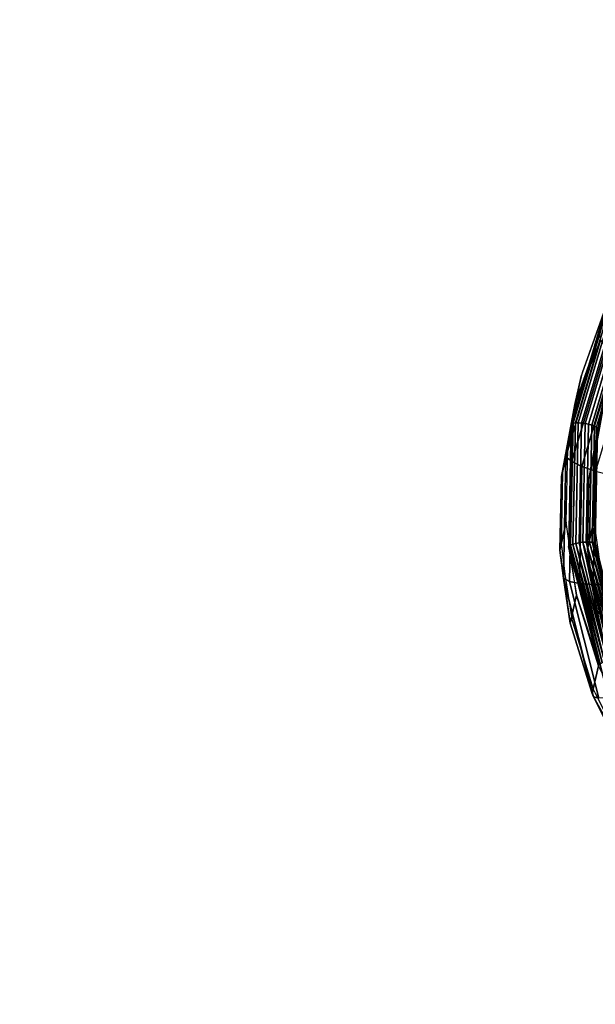
# Model space of a CAD drawing. Units: inches. Extents: x -1248 to 399, y -589 to 228.
# Drawn here: x -997 to -993, y 12 to 19 of the extents above; entities that cross this region are included whole.
import ezdxf

# ---------------------------------------------------------------- set-up
doc = ezdxf.new("R2010")
doc.units = ezdxf.units.IN
doc.header["$MEASUREMENT"] = 0
doc.layers.get('0').update_dxf_attribs({"true_color": 0x000000})
doc.layers.add('strefa bezpieczenstwa', color=1, linetype='Continuous')

# ---------------------------------------------------------------- blocks, each defined once
blk = doc.blocks.new('1630-2d')
for p, q in [((-1210.3214, -2089.7259), (-1210.0913, -2089.2649)), ((-1210.3307, -2089.7491), (-1210.4899, -2090.263)), ((-1210.3214, -2089.7259), (-1210.3307, -2089.7491)), ((-1210.5392, -2090.5884), (-1210.4899, -2090.263)), ((-1210.565, -2090.7939), (-1210.5392, -2090.5884)), ((-1210.565, -2090.7939), (-1210.5543, -2091.3288)), ((-1210.5543, -2091.3288), (-1210.4858, -2091.7021)), ((-1210.4857, -2091.7081), (-1210.4858, -2091.7021)), ((-1210.4831, -2091.7168), (-1210.4857, -2091.7081)), ((-1210.4831, -2091.7168), (-1210.4579, -2091.8545)), ((-1210.4579, -2091.8545), (-1210.412, -2092.0569)), ((-1210.412, -2092.0569), (-1210.2323, -2092.5604))]:
    blk.add_line(p, q)
blk = doc.blocks.new('1630')
at = {"layer": 'strefa bezpieczenstwa'}
blk.add_blockref('1630-2d', (0, 0), dxfattribs=at)

msp = doc.modelspace()

# ---------------------------------------------------------------- linework, layer by layer
at = {"color": 18, "true_color": 0x000000, "extrusion": (0.011773, -0.97437, 0.224643)}
for p, q in [((-992.821, 17.0471, 132.8014), (-993.0744, 16.1948, 133.0117)), ((-992.8165, 17.0516, 132.8267), (-993.0697, 16.2001, 133.0368)), ((-992.8062, 17.053, 132.8507), (-993.0586, 16.204, 133.0602)), ((-992.7906, 17.0513, 132.8715), (-993.0419, 16.2061, 133.0801)), ((-992.7708, 17.0465, 132.8879), (-993.0206, 16.2064, 133.0952)), ((-993.0007, 16.5436, 132.9272), (-992.821, 17.0471, 132.8014)), ((-992.7482, 17.0391, 132.8987), (-992.9963, 16.2049, 133.1046)), ((-992.7244, 17.0295, 132.9032), (-992.9706, 16.2016, 133.1075)), ((-992.7009, 17.0184, 132.901), (-992.9452, 16.1967, 133.1038)), ((-992.6793, 17.0064, 132.8924), (-992.9219, 16.1907, 133.0937)), ((-992.6612, 16.9946, 132.8778), (-992.9022, 16.1839, 133.0779)), ((-993.1101, 15.9606, 132.0098), (-992.8579, 16.8087, 131.8005)), ((-993.0466, 16.3411, 132.0515), (-992.8669, 16.8446, 131.9257)), ((-992.8579, 16.8087, 131.8005), (-993.0466, 16.3411, 132.0515)), ((-992.8183, 16.7615, 131.6854), (-993.0669, 15.9256, 131.8917)), ((-992.7509, 16.7064, 131.5882), (-992.9937, 15.8898, 131.7897)), ((-993.0971, 16.0179, 133.0538), (-993.0007, 16.5436, 132.9272)), ((-993.0466, 16.3411, 132.0515), (-993.0007, 16.5436, 132.9272)), ((-992.8074, 16.4922, 132.929), (-992.8983, 15.9966, 133.0483)), ((-993.143, 15.8155, 132.1781), (-993.0466, 16.3411, 132.0515)), ((-993.1101, 15.9606, 132.0098), (-993.0466, 16.3411, 132.0515)), ((-992.9442, 15.7941, 132.1726), (-992.8533, 16.2897, 132.0532)), ((-993.0697, 16.2001, 133.0368), (-993.0876, 15.3112, 133.2433)), ((-993.0586, 16.204, 133.0602), (-993.0765, 15.3175, 133.266)), ((-993.0697, 16.2001, 133.0368), (-993.0744, 16.1948, 133.0117)), ((-993.0586, 16.204, 133.0602), (-993.0697, 16.2001, 133.0368)), ((-993.0419, 16.2061, 133.0801), (-993.0596, 15.3237, 133.285)), ((-993.0419, 16.2061, 133.0801), (-993.0586, 16.204, 133.0602)), ((-993.0206, 16.2064, 133.0952), (-993.0419, 16.2061, 133.0801)), ((-993.0206, 16.2064, 133.0952), (-993.0383, 15.3293, 133.2989)), ((-992.9963, 16.2049, 133.1046), (-993.0206, 16.2064, 133.0952)), ((-992.9963, 16.2049, 133.1046), (-993.0138, 15.3339, 133.3068)), ((-992.9706, 16.2016, 133.1075), (-992.9963, 16.2049, 133.1046)), ((-992.9706, 16.2016, 133.1075), (-992.988, 15.3372, 133.3082)), ((-992.9452, 16.1967, 133.1038), (-992.9706, 16.2016, 133.1075)), ((-993.0744, 16.1948, 133.0117), (-993.0923, 15.305, 133.2184)), ((-992.9452, 16.1967, 133.1038), (-992.9624, 15.3389, 133.303)), ((-992.9219, 16.1907, 133.0937), (-992.9452, 16.1967, 133.1038)), ((-992.9219, 16.1907, 133.0937), (-992.939, 15.339, 133.2915)), ((-992.9022, 16.1839, 133.0779), (-992.9219, 16.1907, 133.0937)), ((-992.9022, 16.1839, 133.0779), (-992.9193, 15.3374, 133.2745)), ((-992.8876, 16.1767, 133.0575), (-992.9046, 15.3343, 133.2531)), ((-992.8876, 16.1767, 133.0575), (-992.9022, 16.1839, 133.0779)), ((-993.143, 15.8155, 132.1781), (-993.0971, 16.0179, 133.0538)), ((-993.1079, 15.4831, 133.178), (-993.0971, 16.0179, 133.0538)), ((-992.8983, 15.9966, 133.0483), (-992.9442, 15.7941, 132.1726)), ((-992.8983, 15.9966, 133.0483), (-992.9085, 15.4922, 133.1654)), ((-993.143, 15.8155, 132.1781), (-993.1101, 15.9606, 132.0098)), ((-993.1279, 15.0751, 132.2154), (-993.1101, 15.9606, 132.0098)), ((-993.1101, 15.9606, 132.0098), (-993.0669, 15.9256, 131.8917)), ((-993.0669, 15.9256, 131.8917), (-993.0845, 15.0528, 132.0944)), ((-993.0669, 15.9256, 131.8917), (-992.9937, 15.8898, 131.7897)), ((-992.9937, 15.8898, 131.7897), (-993.0109, 15.0372, 131.9877)), ((-992.9937, 15.8898, 131.7897), (-992.8955, 15.8556, 131.7108)), ((-992.8955, 15.8556, 131.7108), (-992.9122, 15.0293, 131.9027)), ((-993.1538, 15.2806, 132.3023), (-993.143, 15.8155, 132.1781)), ((-992.9544, 15.2898, 132.2897), (-992.9442, 15.7941, 132.1726)), ((-993.1538, 15.2806, 132.3023), (-993.1079, 15.4831, 133.178)), ((-993.0327, 14.9522, 133.2968), (-993.1079, 15.4831, 133.178)), ((-992.9085, 15.4922, 133.1654), (-992.9544, 15.2898, 132.2897)), ((-992.9085, 15.4922, 133.1654), (-992.8376, 14.9917, 133.2775)), ((-993.1538, 15.2806, 132.3023), (-993.1279, 15.0751, 132.2154)), ((-993.0786, 14.7497, 132.4211), (-993.1538, 15.2806, 132.3023)), ((-993.0876, 15.3112, 133.2433), (-993.0923, 15.305, 133.2184)), ((-993.0923, 15.305, 133.2184), (-992.8696, 14.4446, 133.4302)), ((-993.0923, 15.305, 133.2184), (-993.0327, 14.9522, 133.2968)), ((-993.0765, 15.3175, 133.266), (-993.0876, 15.3112, 133.2433)), ((-993.0876, 15.3112, 133.2433), (-992.8605, 14.4527, 133.451)), ((-993.0876, 15.3112, 133.2433), (-992.8696, 14.4446, 133.4302)), ((-993.0596, 15.3237, 133.285), (-993.0765, 15.3175, 133.266)), ((-993.0765, 15.3175, 133.266), (-992.8467, 14.4618, 133.4686)), ((-993.0765, 15.3175, 133.266), (-992.8605, 14.4527, 133.451)), ((-993.0383, 15.3293, 133.2989), (-993.0596, 15.3237, 133.285)), ((-993.0596, 15.3237, 133.285), (-992.8291, 14.4717, 133.4818)), ((-993.0596, 15.3237, 133.285), (-992.8467, 14.4618, 133.4686)), ((-993.0138, 15.3339, 133.3068), (-993.0383, 15.3293, 133.2989)), ((-993.0383, 15.3293, 133.2989), (-992.8087, 14.4815, 133.49)), ((-993.0383, 15.3293, 133.2989), (-992.8291, 14.4717, 133.4818)), ((-992.988, 15.3372, 133.3082), (-993.0138, 15.3339, 133.3068)), ((-993.0138, 15.3339, 133.3068), (-992.8087, 14.4815, 133.49)), ((-992.9624, 15.3389, 133.303), (-992.988, 15.3372, 133.3082)), ((-992.988, 15.3372, 133.3082), (-992.7427, 14.506, 133.4809)), ((-992.988, 15.3372, 133.3082), (-992.7642, 14.4992, 133.4895)), ((-992.8087, 14.4815, 133.49), (-992.988, 15.3372, 133.3082)), ((-992.988, 15.3372, 133.3082), (-992.7866, 14.4909, 133.4926)), ((-992.939, 15.339, 133.2915), (-992.9624, 15.3389, 133.303)), ((-992.9624, 15.3389, 133.303), (-992.7235, 14.5108, 133.4672)), ((-992.9624, 15.3389, 133.303), (-992.7427, 14.506, 133.4809)), ((-992.8835, 14.7892, 132.4017), (-992.9544, 15.2898, 132.2897)), ((-992.939, 15.339, 133.2915), (-992.7075, 14.5134, 133.4494)), ((-992.939, 15.339, 133.2915), (-992.7235, 14.5108, 133.4672)), ((-992.9193, 15.3374, 133.2745), (-992.939, 15.339, 133.2915)), ((-992.9193, 15.3374, 133.2745), (-992.7075, 14.5134, 133.4494)), ((-992.9046, 15.3343, 133.2531), (-992.9193, 15.3374, 133.2745)), ((-992.9193, 15.3374, 133.2745), (-992.6958, 14.5137, 133.4283)), ((-992.9046, 15.3343, 133.2531), (-992.689, 14.5115, 133.4053)), ((-992.8959, 15.3299, 133.2289), (-992.9046, 15.3343, 133.2531)), ((-992.9046, 15.3343, 133.2531), (-992.6958, 14.5137, 133.4283)), ((-993.1279, 15.0751, 132.2154), (-993.0845, 15.0528, 132.0944)), ((-993.1279, 15.0751, 132.2154), (-992.9101, 14.2126, 132.4034)), ((-992.9194, 14.2358, 132.5315), (-993.1279, 15.0751, 132.2154)), ((-993.1279, 15.0751, 132.2154), (-993.0786, 14.7497, 132.4211)), ((-993.0845, 15.0528, 132.0944), (-992.8698, 14.2026, 132.2797)), ((-993.0845, 15.0528, 132.0944), (-993.0109, 15.0372, 131.9877)), ((-993.0109, 15.0372, 131.9877), (-992.9122, 15.0293, 131.9027)), ((-993.0109, 15.0372, 131.9877), (-992.8012, 14.2067, 132.1687)), ((-992.9122, 15.0293, 131.9027), (-992.795, 15.0298, 131.8451)), ((-992.9122, 15.0293, 131.9027), (-992.709, 14.2245, 132.0781)), ((-993.0786, 14.7497, 132.4211), (-993.0327, 14.9522, 133.2968)), ((-992.8735, 14.4383, 133.4073), (-993.0327, 14.9522, 133.2968)), ((-992.8696, 14.4446, 133.4302), (-993.0327, 14.9522, 133.2968)), ((-992.9194, 14.2358, 132.5315), (-993.0786, 14.7497, 132.4211)), ((-992.8735, 14.4383, 133.4073), (-992.9194, 14.2358, 132.5315)), ((-992.9101, 14.2126, 132.4034), (-992.9194, 14.2358, 132.5315)), ((-992.68, 13.7516, 132.6309), (-992.9194, 14.2358, 132.5315)), ((-992.8698, 14.2026, 132.2797), (-992.9101, 14.2126, 132.4034)), ((-992.4716, 13.4318, 132.561), (-992.9101, 14.2126, 132.4034)), ((-992.9101, 14.2126, 132.4034), (-992.68, 13.7516, 132.6309))]:
    msp.add_line(p, q, dxfattribs=at)
at = {"color": 140, "true_color": 0x00aaff, "invisible_edges": 1}
for points in [[(-978.7273, 44.7498, 245.4739), (-996.7608, -0.6562, 62.3338), (-979.2018, 44.6325, 245.5484)], [(-996.7608, -0.6562, 62.3338), (-978.7273, 44.7498, 245.4739), (-996.2863, -0.5389, 62.2594)], [(-978.7273, 44.7498, 245.4739), (-995.8253, -0.7176, 62.2594), (-996.2863, -0.5389, 62.2594)], [(-995.8253, -0.7176, 62.2594), (-978.7273, 44.7498, 245.4739), (-978.2663, 44.5711, 245.4739)], [(-996.7608, -0.6562, 62.3338), (-979.5086, 44.264, 245.6689), (-979.2018, 44.6325, 245.5484)], [(-977.9949, 44.1646, 245.5484), (-995.8253, -0.7176, 62.2594), (-978.2663, 44.5711, 245.4739)], [(-979.5086, 44.264, 245.6689), (-996.7608, -0.6562, 62.3338), (-997.0675, -1.0248, 62.4543)], [(-997.0675, -1.0248, 62.4543), (-979.5304, 43.785, 245.7894), (-979.5086, 44.264, 245.6689)], [(-995.8253, -0.7176, 62.2594), (-977.9949, 44.1646, 245.5484), (-995.5539, -1.1241, 62.3338)], [(-978.0168, 43.6856, 245.6689), (-995.5539, -1.1241, 62.3338), (-977.9949, 44.1646, 245.5484)], [(-979.5304, 43.785, 245.7894), (-997.0675, -1.0248, 62.4543), (-997.0894, -1.5038, 62.5748)], [(-997.0894, -1.5038, 62.5748), (-979.259, 43.3784, 245.8639), (-979.5304, 43.785, 245.7894)], [(-995.5539, -1.1241, 62.3338), (-978.0168, 43.6856, 245.6689), (-995.5757, -1.6031, 62.4543)], [(-978.3236, 43.317, 245.7894), (-995.5757, -1.6031, 62.4543), (-978.0168, 43.6856, 245.6689)], [(-979.259, 43.3784, 245.8639), (-997.0894, -1.5038, 62.5748), (-996.818, -1.9103, 62.6493)], [(-996.818, -1.9103, 62.6493), (-978.7981, 43.1997, 245.8639), (-979.259, 43.3784, 245.8639)], [(-996.357, -2.089, 62.6493), (-978.3236, 43.317, 245.7894), (-978.7981, 43.1997, 245.8639)], [(-978.3236, 43.317, 245.7894), (-996.357, -2.089, 62.6493), (-995.8825, -1.9717, 62.5748)], [(-995.5757, -1.6031, 62.4543), (-978.3236, 43.317, 245.7894), (-995.8825, -1.9717, 62.5748)], [(-978.7981, 43.1997, 245.8639), (-996.818, -1.9103, 62.6493), (-996.357, -2.089, 62.6493)]]:
    msp.add_3dface(points, dxfattribs=at)
at = {"color": 18, "true_color": 0x000000}
for points, invisible_edges in [([(-993.0697, 16.2001, 133.0368), (-992.821, 17.0471, 132.8014), (-993.0744, 16.1948, 133.0117)], 1), ([(-993.0586, 16.204, 133.0602), (-992.8165, 17.0516, 132.8267), (-993.0697, 16.2001, 133.0368)], 1), ([(-992.821, 17.0471, 132.8014), (-993.0697, 16.2001, 133.0368), (-992.8165, 17.0516, 132.8267)], 1), ([(-993.0419, 16.2061, 133.0801), (-992.8062, 17.053, 132.8507), (-993.0586, 16.204, 133.0602)], 1), ([(-992.8165, 17.0516, 132.8267), (-993.0586, 16.204, 133.0602), (-992.8062, 17.053, 132.8507)], 1), ([(-992.8062, 17.053, 132.8507), (-993.0419, 16.2061, 133.0801), (-992.7906, 17.0513, 132.8715)], 1), ([(-993.0419, 16.2061, 133.0801), (-992.7708, 17.0465, 132.8879), (-992.7906, 17.0513, 132.8715)], 1), ([(-992.7708, 17.0465, 132.8879), (-993.0419, 16.2061, 133.0801), (-993.0206, 16.2064, 133.0952)], 1), ([(-993.0206, 16.2064, 133.0952), (-992.7482, 17.0391, 132.8987), (-992.7708, 17.0465, 132.8879)], 1), ([(-992.7482, 17.0391, 132.8987), (-993.0206, 16.2064, 133.0952), (-992.9963, 16.2049, 133.1046)], 1), ([(-992.8669, 16.8446, 131.9257), (-993.0007, 16.5436, 132.9272), (-992.821, 17.0471, 132.8014)], 1), ([(-992.9963, 16.2049, 133.1046), (-992.7244, 17.0295, 132.9032), (-992.7482, 17.0391, 132.8987)], 1), ([(-992.7244, 17.0295, 132.9032), (-992.9963, 16.2049, 133.1046), (-992.9706, 16.2016, 133.1075)], 1), ([(-992.9706, 16.2016, 133.1075), (-992.7009, 17.0184, 132.901), (-992.7244, 17.0295, 132.9032)], 1), ([(-992.7009, 17.0184, 132.901), (-992.9706, 16.2016, 133.1075), (-992.9452, 16.1967, 133.1038)], 1), ([(-992.9452, 16.1967, 133.1038), (-992.6793, 17.0064, 132.8924), (-992.7009, 17.0184, 132.901)], 1), ([(-992.6793, 17.0064, 132.8924), (-992.9452, 16.1967, 133.1038), (-992.9219, 16.1907, 133.0937)], 1), ([(-992.9219, 16.1907, 133.0937), (-992.6612, 16.9946, 132.8778), (-992.6793, 17.0064, 132.8924)], 1), ([(-992.6612, 16.9946, 132.8778), (-992.9219, 16.1907, 133.0937), (-992.9022, 16.1839, 133.0779)], 1), ([(-992.9022, 16.1839, 133.0779), (-992.6477, 16.9835, 132.8584), (-992.6612, 16.9946, 132.8778)], 1), ([(-992.6477, 16.9835, 132.8584), (-992.9022, 16.1839, 133.0779), (-992.8876, 16.1767, 133.0575)], 1), ([(-992.8183, 16.7615, 131.6854), (-993.1101, 15.9606, 132.0098), (-992.8579, 16.8087, 131.8005)], 1), ([(-993.0007, 16.5436, 132.9272), (-992.8669, 16.8446, 131.9257), (-993.0466, 16.3411, 132.0515)], 1), ([(-993.1101, 15.9606, 132.0098), (-992.8183, 16.7615, 131.6854), (-993.0669, 15.9256, 131.8917)], 1), ([(-992.7509, 16.7064, 131.5882), (-993.0669, 15.9256, 131.8917), (-992.8183, 16.7615, 131.6854)], 1), ([(-993.0669, 15.9256, 131.8917), (-992.7509, 16.7064, 131.5882), (-992.9937, 15.8898, 131.7897)], 1), ([(-992.6602, 16.647, 131.5155), (-992.9937, 15.8898, 131.7897), (-992.7509, 16.7064, 131.5882)], 1), ([(-992.9937, 15.8898, 131.7897), (-992.6602, 16.647, 131.5155), (-992.8955, 15.8556, 131.7108)], 1), ([(-993.0466, 16.3411, 132.0515), (-993.0971, 16.0179, 133.0538), (-993.0007, 16.5436, 132.9272)], 1), ([(-992.8983, 15.9966, 133.0483), (-992.8533, 16.2897, 132.0532), (-992.8074, 16.4922, 132.929)], 1), ([(-993.0971, 16.0179, 133.0538), (-993.0466, 16.3411, 132.0515), (-993.143, 15.8155, 132.1781)], 1), ([(-990.5976, 16.261, 131.9417), (-992.8533, 16.2897, 132.0532), (-992.9442, 15.7941, 132.1726)], 13), ([(-992.8533, 16.2897, 132.0532), (-992.8983, 15.9966, 133.0483), (-992.9442, 15.7941, 132.1726)], 1), ([(-993.0765, 15.3175, 133.266), (-993.0697, 16.2001, 133.0368), (-993.0876, 15.3112, 133.2433)], 1), ([(-993.0744, 16.1948, 133.0117), (-993.0876, 15.3112, 133.2433), (-993.0697, 16.2001, 133.0368)], 1), ([(-993.0596, 15.3237, 133.285), (-993.0586, 16.204, 133.0602), (-993.0765, 15.3175, 133.266)], 1), ([(-993.0697, 16.2001, 133.0368), (-993.0765, 15.3175, 133.266), (-993.0586, 16.204, 133.0602)], 1), ([(-993.0596, 15.3237, 133.285), (-993.0206, 16.2064, 133.0952), (-993.0419, 16.2061, 133.0801)], 1), ([(-993.0206, 16.2064, 133.0952), (-993.0596, 15.3237, 133.285), (-993.0383, 15.3293, 133.2989)], 1), ([(-993.0586, 16.204, 133.0602), (-993.0596, 15.3237, 133.285), (-993.0419, 16.2061, 133.0801)], 1), ([(-993.0383, 15.3293, 133.2989), (-992.9963, 16.2049, 133.1046), (-993.0206, 16.2064, 133.0952)], 1), ([(-992.9963, 16.2049, 133.1046), (-993.0383, 15.3293, 133.2989), (-993.0138, 15.3339, 133.3068)], 1), ([(-993.0138, 15.3339, 133.3068), (-992.9706, 16.2016, 133.1075), (-992.9963, 16.2049, 133.1046)], 1), ([(-992.9706, 16.2016, 133.1075), (-993.0138, 15.3339, 133.3068), (-992.988, 15.3372, 133.3082)], 1), ([(-992.988, 15.3372, 133.3082), (-992.9452, 16.1967, 133.1038), (-992.9706, 16.2016, 133.1075)], 1), ([(-990.5976, 16.261, 131.9417), (-992.9442, 15.7941, 132.1726), (-990.7158, 16.1099, 131.9828)], 3), ([(-993.0876, 15.3112, 133.2433), (-993.0744, 16.1948, 133.0117), (-993.0923, 15.305, 133.2184)], 1), ([(-992.9452, 16.1967, 133.1038), (-992.988, 15.3372, 133.3082), (-992.9624, 15.3389, 133.303)], 1), ([(-992.9624, 15.3389, 133.303), (-992.9219, 16.1907, 133.0937), (-992.9452, 16.1967, 133.1038)], 1), ([(-992.9219, 16.1907, 133.0937), (-992.9624, 15.3389, 133.303), (-992.939, 15.339, 133.2915)], 1), ([(-992.939, 15.339, 133.2915), (-992.9022, 16.1839, 133.0779), (-992.9219, 16.1907, 133.0937)], 1), ([(-992.9022, 16.1839, 133.0779), (-992.939, 15.339, 133.2915), (-992.9193, 15.3374, 133.2745)], 1), ([(-992.9193, 15.3374, 133.2745), (-992.8876, 16.1767, 133.0575), (-992.9022, 16.1839, 133.0779)], 1), ([(-992.8876, 16.1767, 133.0575), (-992.9193, 15.3374, 133.2745), (-992.9046, 15.3343, 133.2531)], 1), ([(-992.9046, 15.3343, 133.2531), (-992.879, 16.1697, 133.0339), (-992.8876, 16.1767, 133.0575)], 1), ([(-992.879, 16.1697, 133.0339), (-992.9046, 15.3343, 133.2531), (-992.8959, 15.3299, 133.2289)], 1), ([(-990.7158, 16.1099, 131.9828), (-992.9442, 15.7941, 132.1726), (-990.8081, 15.9425, 132.0263)], 3), ([(-993.143, 15.8155, 132.1781), (-993.1079, 15.4831, 133.178), (-993.0971, 16.0179, 133.0538)], 1), ([(-992.9085, 15.4922, 133.1654), (-992.9442, 15.7941, 132.1726), (-992.8983, 15.9966, 133.0483)], 1), ([(-993.1101, 15.9606, 132.0098), (-993.1538, 15.2806, 132.3023), (-993.143, 15.8155, 132.1781)], 1), ([(-993.1538, 15.2806, 132.3023), (-993.1101, 15.9606, 132.0098), (-993.1279, 15.0751, 132.2154)], 1), ([(-993.0669, 15.9256, 131.8917), (-993.1279, 15.0751, 132.2154), (-993.1101, 15.9606, 132.0098)], 1), ([(-993.1279, 15.0751, 132.2154), (-993.0669, 15.9256, 131.8917), (-993.0845, 15.0528, 132.0944)], 1), ([(-992.9937, 15.8898, 131.7897), (-993.0845, 15.0528, 132.0944), (-993.0669, 15.9256, 131.8917)], 1), ([(-990.8081, 15.9425, 132.0263), (-992.9442, 15.7941, 132.1726), (-990.8723, 15.7626, 132.0713)], 3), ([(-993.0845, 15.0528, 132.0944), (-992.9937, 15.8898, 131.7897), (-993.0109, 15.0372, 131.9877)], 1), ([(-992.8955, 15.8556, 131.7108), (-993.0109, 15.0372, 131.9877), (-992.9937, 15.8898, 131.7897)], 1), ([(-993.0109, 15.0372, 131.9877), (-992.8955, 15.8556, 131.7108), (-992.9122, 15.0293, 131.9027)], 1), ([(-992.779, 15.8254, 131.6604), (-992.9122, 15.0293, 131.9027), (-992.8955, 15.8556, 131.7108)], 1), ([(-993.1079, 15.4831, 133.178), (-993.143, 15.8155, 132.1781), (-993.1538, 15.2806, 132.3023)], 1), ([(-992.9442, 15.7941, 132.1726), (-992.9085, 15.4922, 133.1654), (-992.9544, 15.2898, 132.2897)], 1), ([(-990.8723, 15.7626, 132.0713), (-992.9442, 15.7941, 132.1726), (-992.9544, 15.2898, 132.2897)], 13), ([(-992.9122, 15.0293, 131.9027), (-992.779, 15.8254, 131.6604), (-992.795, 15.0298, 131.8451)], 1), ([(-990.8723, 15.7626, 132.0713), (-992.9544, 15.2898, 132.2897), (-990.9067, 15.5749, 132.1165)], 3), ([(-990.9067, 15.5749, 132.1165), (-992.9544, 15.2898, 132.2897), (-990.9106, 15.3839, 132.1609)], 3), ([(-993.1538, 15.2806, 132.3023), (-993.0327, 14.9522, 133.2968), (-993.1079, 15.4831, 133.178)], 1), ([(-992.8376, 14.9917, 133.2775), (-992.9544, 15.2898, 132.2897), (-992.9085, 15.4922, 133.1654)], 1), ([(-990.9106, 15.3839, 132.1609), (-992.9544, 15.2898, 132.2897), (-990.8837, 15.1943, 132.2033)], 3), ([(-993.0327, 14.9522, 133.2968), (-993.1538, 15.2806, 132.3023), (-993.0786, 14.7497, 132.4211)], 1), ([(-990.8837, 15.1943, 132.2033), (-992.9544, 15.2898, 132.2897), (-992.8835, 14.7892, 132.4017)], 13), ([(-992.9544, 15.2898, 132.2897), (-992.8376, 14.9917, 133.2775), (-992.8835, 14.7892, 132.4017)], 1), ([(-993.0845, 15.0528, 132.0944), (-992.9101, 14.2126, 132.4034), (-993.1279, 15.0751, 132.2154)], 1), ([(-992.9101, 14.2126, 132.4034), (-993.0845, 15.0528, 132.0944), (-992.8698, 14.2026, 132.2797)], 1), ([(-993.0109, 15.0372, 131.9877), (-992.8698, 14.2026, 132.2797), (-993.0845, 15.0528, 132.0944)], 1), ([(-992.8698, 14.2026, 132.2797), (-993.0109, 15.0372, 131.9877), (-992.8012, 14.2067, 132.1687)], 1), ([(-992.709, 14.2245, 132.0781), (-993.0109, 15.0372, 131.9877), (-992.9122, 15.0293, 131.9027)], 1), ([(-993.0109, 15.0372, 131.9877), (-992.709, 14.2245, 132.0781), (-992.8012, 14.2067, 132.1687)], 1), ([(-992.5994, 14.2548, 132.014), (-992.9122, 15.0293, 131.9027), (-992.795, 15.0298, 131.8451)], 1), ([(-992.9122, 15.0293, 131.9027), (-992.5994, 14.2548, 132.014), (-992.709, 14.2245, 132.0781)], 1), ([(-993.0786, 14.7497, 132.4211), (-992.8735, 14.4383, 133.4073), (-993.0327, 14.9522, 133.2968)], 1), ([(-992.8735, 14.4383, 133.4073), (-993.0786, 14.7497, 132.4211), (-992.9194, 14.2358, 132.5315)], 1), ([(-992.9194, 14.2358, 132.5315), (-992.6341, 13.9541, 133.5067), (-992.8735, 14.4383, 133.4073)], 1), ([(-992.6341, 13.9541, 133.5067), (-992.9194, 14.2358, 132.5315), (-992.68, 13.7516, 132.6309)], 1), ([(-992.8698, 14.2026, 132.2797), (-992.4716, 13.4318, 132.561), (-992.9101, 14.2126, 132.4034)], 1)]:
    msp.add_3dface(points, dxfattribs=dict(at, invisible_edges=invisible_edges))
for points in [[(-993.1101, 15.9606, 132.0098), (-993.0466, 16.3411, 132.0515), (-992.8579, 16.8087, 131.8005)], [(-992.8579, 16.8087, 131.8005), (-993.0466, 16.3411, 132.0515), (-992.8669, 16.8446, 131.9257)], [(-993.1101, 15.9606, 132.0098), (-993.143, 15.8155, 132.1781), (-993.0466, 16.3411, 132.0515)], [(-993.1279, 15.0751, 132.2154), (-993.0786, 14.7497, 132.4211), (-993.1538, 15.2806, 132.3023)], [(-993.0923, 15.305, 133.2184), (-992.8696, 14.4446, 133.4302), (-993.0876, 15.3112, 133.2433)], [(-992.8696, 14.4446, 133.4302), (-993.0923, 15.305, 133.2184), (-993.0327, 14.9522, 133.2968)], [(-993.0876, 15.3112, 133.2433), (-992.8605, 14.4527, 133.451), (-993.0765, 15.3175, 133.266)], [(-992.8696, 14.4446, 133.4302), (-992.8605, 14.4527, 133.451), (-993.0876, 15.3112, 133.2433)], [(-993.0765, 15.3175, 133.266), (-992.8467, 14.4618, 133.4686), (-993.0596, 15.3237, 133.285)], [(-992.8605, 14.4527, 133.451), (-992.8467, 14.4618, 133.4686), (-993.0765, 15.3175, 133.266)], [(-992.8291, 14.4717, 133.4818), (-993.0383, 15.3293, 133.2989), (-993.0596, 15.3237, 133.285)], [(-992.8467, 14.4618, 133.4686), (-992.8291, 14.4717, 133.4818), (-993.0596, 15.3237, 133.285)], [(-992.8087, 14.4815, 133.49), (-993.0138, 15.3339, 133.3068), (-993.0383, 15.3293, 133.2989)], [(-992.8291, 14.4717, 133.4818), (-992.8087, 14.4815, 133.49), (-993.0383, 15.3293, 133.2989)], [(-992.8087, 14.4815, 133.49), (-992.988, 15.3372, 133.3082), (-993.0138, 15.3339, 133.3068)], [(-992.7427, 14.506, 133.4809), (-992.9624, 15.3389, 133.303), (-992.988, 15.3372, 133.3082)], [(-992.7642, 14.4992, 133.4895), (-992.7427, 14.506, 133.4809), (-992.988, 15.3372, 133.3082)], [(-992.8087, 14.4815, 133.49), (-992.7866, 14.4909, 133.4926), (-992.988, 15.3372, 133.3082)], [(-992.7866, 14.4909, 133.4926), (-992.7642, 14.4992, 133.4895), (-992.988, 15.3372, 133.3082)], [(-992.7235, 14.5108, 133.4672), (-992.939, 15.339, 133.2915), (-992.9624, 15.3389, 133.303)], [(-992.7427, 14.506, 133.4809), (-992.7235, 14.5108, 133.4672), (-992.9624, 15.3389, 133.303)], [(-992.7235, 14.5108, 133.4672), (-992.7075, 14.5134, 133.4494), (-992.939, 15.339, 133.2915)], [(-992.7075, 14.5134, 133.4494), (-992.9193, 15.3374, 133.2745), (-992.939, 15.339, 133.2915)], [(-992.6958, 14.5137, 133.4283), (-992.9046, 15.3343, 133.2531), (-992.9193, 15.3374, 133.2745)], [(-992.6958, 14.5137, 133.4283), (-992.9193, 15.3374, 133.2745), (-992.7075, 14.5134, 133.4494)], [(-992.689, 14.5115, 133.4053), (-992.8959, 15.3299, 133.2289), (-992.9046, 15.3343, 133.2531)], [(-992.689, 14.5115, 133.4053), (-992.9046, 15.3343, 133.2531), (-992.6958, 14.5137, 133.4283)], [(-992.9101, 14.2126, 132.4034), (-992.9194, 14.2358, 132.5315), (-993.1279, 15.0751, 132.2154)], [(-993.1279, 15.0751, 132.2154), (-992.9194, 14.2358, 132.5315), (-993.0786, 14.7497, 132.4211)], [(-992.8735, 14.4383, 133.4073), (-992.8696, 14.4446, 133.4302), (-993.0327, 14.9522, 133.2968)], [(-992.9101, 14.2126, 132.4034), (-992.68, 13.7516, 132.6309), (-992.9194, 14.2358, 132.5315)], [(-992.4716, 13.4318, 132.561), (-992.68, 13.7516, 132.6309), (-992.9101, 14.2126, 132.4034)]]:
    msp.add_3dface(points, dxfattribs=at)

# ---------------------------------------------------------------- block references
at = {"layer": 'strefa bezpieczenstwa', "extrusion": (0, 0, -1), "rotation": 180}
msp.add_blockref('1630', (-217.4214, -2075.4825, -256.0521), dxfattribs=at)

doc.saveas('drawing.dxf')
